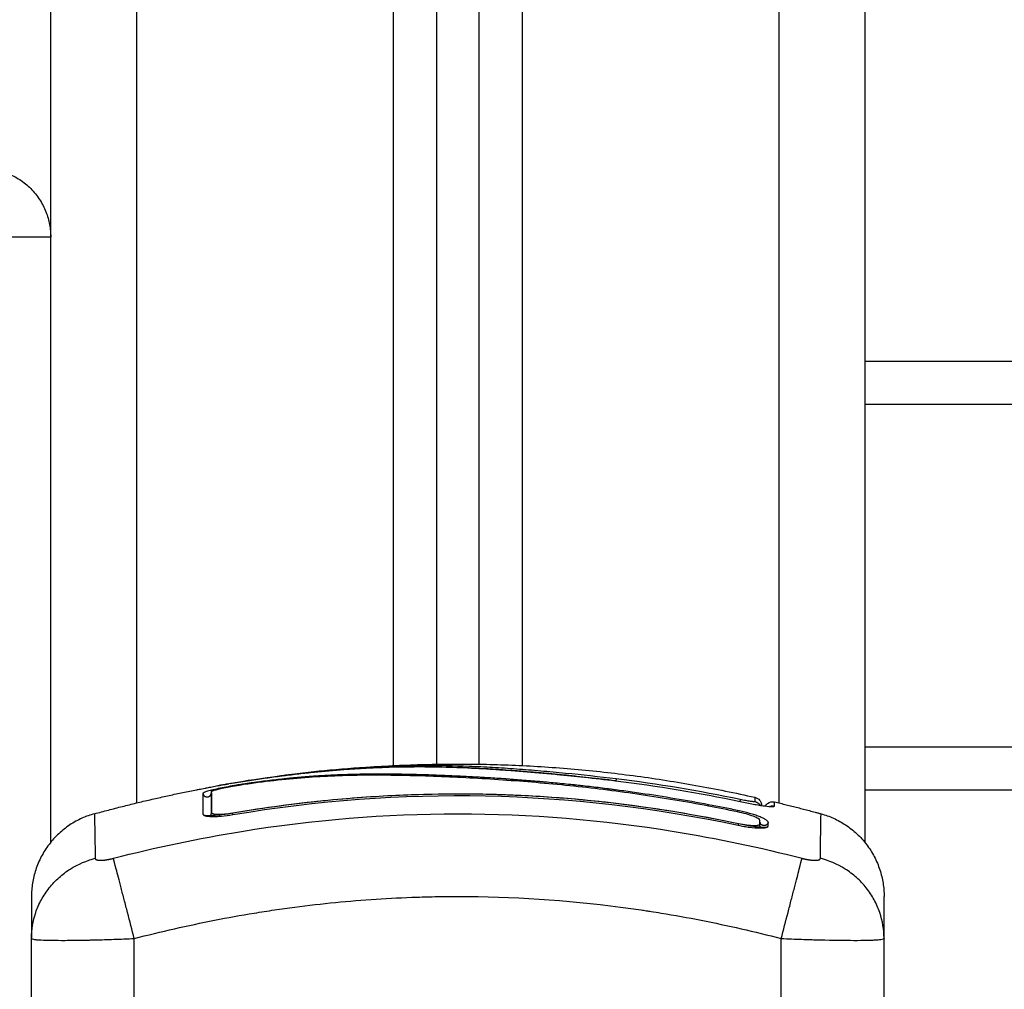
# Model space of a CAD drawing. Units: millimetres. Extents: x 100.6 to 112.2, y 1467 to 1477.3.
# Drawn here: x 105.6 to 105.7, y 1474.7 to 1474.8 of the extents above; entities that cross this region are included whole.
import ezdxf

# ---------------------------------------------------------------- set-up
doc = ezdxf.new("R2010")
doc.units = ezdxf.units.MM

# ---------------------------------------------------------------- blocks, each defined once
blk = doc.blocks.new('g421 opsi 2')
for points, degree in [([(15.67533, 3.07283), (15.67533, 3.1614), (15.67533, 3.24996)], 2), ([(15.68533, 3.24996), (15.68533, 3.16369), (15.68533, 3.07742)], 2), ([(15.71533, 3.08178), (15.71533, 3.16257), (15.71533, 3.24335)], 2), ([(15.72033, 3.2401), (15.72033, 3.16102), (15.72033, 3.08194)], 2), ([(15.72533, 3.08194), (15.72533, 3.15999), (15.72533, 3.23803)], 2), ([(15.73033, 3.23707), (15.73033, 3.15943), (15.73033, 3.08178)], 2), ([(15.76033, 3.07742), (15.76033, 3.15719), (15.76033, 3.23696)], 2), ([(15.77033, 3.23696), (15.77033, 3.1549), (15.77033, 3.07283)], 2), ([(15.77033, 3.12896), (15.80783, 3.12896), (15.84533, 3.12896)], 2), ([(15.77033, 3.12396), (15.80783, 3.12396), (15.84533, 3.12396)], 2), ([(15.77033, 3.08396), (15.80783, 3.08396), (15.84533, 3.08396)], 2), ([(15.70291, 3.08068), (15.73021, 3.0842), (15.7575, 3.07808)], 2), ([(15.70286, 3.08068), (15.70281, 3.08067), (15.70276, 3.08066), (15.70271, 3.08066)], 3), ([(15.74123, 3.08), (15.74124, 3.08), (15.74125, 3.08), (15.74126, 3.08)], 3), ([(15.74126, 3.08001), (15.74126, 3.08001), (15.74126, 3.08), (15.74126, 3.08)], 3), ([(15.74126, 3.08001), (15.74127, 3.08001), (15.74128, 3.08), (15.74129, 3.08)], 3), ([(15.74126, 3.08), (15.74126, 3.08001), (15.74126, 3.08001), (15.74126, 3.08001)], 3), ([(15.74128, 3.08), (15.74128, 3.08), (15.74127, 3.08), (15.74126, 3.08)], 3), ([(15.74128, 3.08), (15.74612, 3.07942), (15.75095, 3.07862), (15.75578, 3.07759)], 3), ([(15.75578, 3.07782), (15.751, 3.07884), (15.74617, 3.07964), (15.74132, 3.08022)], 3), ([(15.68043, 3.07616), (15.68689, 3.07792), (15.69335, 3.07916)], 2), ([(15.69309, 3.07853), (15.69309, 3.07804), (15.69309, 3.07725), (15.69309, 3.07615)], 3), ([(15.69393, 3.07827), (15.69391, 3.07826), (15.69389, 3.07825), (15.69389, 3.07825)], 3), ([(15.69407, 3.07871), (15.69407, 3.07822), (15.69407, 3.07742), (15.69407, 3.07633)], 3), ([(15.69408, 3.07832), (15.69407, 3.07832), (15.69407, 3.07832), (15.69407, 3.07832)], 3), ([(15.69659, 3.07606), (15.71625, 3.07939), (15.7359, 3.07898), (15.75556, 3.07482)], 3), ([(15.77033, 3.07896), (15.80783, 3.07896), (15.84533, 3.07896)], 2), ([(15.75549, 3.07654), (15.75436, 3.07678), (15.75323, 3.077), (15.7521, 3.07721)], 3), ([(15.7575, 3.07808), (15.7575, 3.07808), (15.7575, 3.07792), (15.75749, 3.07759)], 3), ([(15.75981, 3.07754), (15.76251, 3.0769), (15.76522, 3.07616)], 2), ([(15.75981, 3.07705), (15.75981, 3.07738), (15.75981, 3.07754), (15.75981, 3.07754)], 3), ([(15.69309, 3.07615), (15.69309, 3.07614), (15.69309, 3.07613), (15.69309, 3.07613)], 3), ([(15.69407, 3.07633), (15.69407, 3.07632), (15.69407, 3.07632), (15.69407, 3.07631)], 3), ([(15.69408, 3.07624), (15.69408, 3.07627), (15.69407, 3.07629), (15.69407, 3.07631)], 3), ([(15.75549, 3.07638), (15.75435, 3.07662), (15.75321, 3.07684), (15.75207, 3.07706)], 3), ([(15.75808, 3.07488), (15.75808, 3.07501), (15.75808, 3.07514), (15.75808, 3.07526)], 3), ([(15.75815, 3.07505), (15.75814, 3.07505), (15.75812, 3.07507), (15.75808, 3.0751)], 3), ([(15.75809, 3.07496), (15.75808, 3.07493), (15.75808, 3.0749), (15.75808, 3.07488)], 3), ([(15.75809, 3.07498), (15.75809, 3.07512), (15.75809, 3.07525), (15.75809, 3.07537)], 3), ([(15.75809, 3.07496), (15.75809, 3.07497), (15.75809, 3.07498), (15.75809, 3.07498)], 3), ([(15.75906, 3.07477), (15.75906, 3.0749), (15.75906, 3.07503), (15.75906, 3.07515)], 3), ([(15.75906, 3.07474), (15.75906, 3.07475), (15.75906, 3.07476), (15.75906, 3.07477)], 3), ([(15.67533, 3.07283), (15.67533, 3.07283), (15.67533, 3.07283)], 2), ([(15.67308, 3.0616), (15.67308, 3.06162), (15.67308, 3.06163), (15.67308, 3.06165)], 3), ([(15.67308, 3.04996), (15.67308, 3.05578), (15.67308, 3.0616)], 2), ([(15.68508, 3.04996), (15.68508, 3.05578), (15.68508, 3.0616)], 2), ([(15.76058, 3.03696), (15.76058, 3.04928), (15.76058, 3.0616)], 2), ([(15.77258, 3.06165), (15.77258, 3.06163), (15.77258, 3.06162), (15.77258, 3.0616)], 3), ([(15.77258, 3.03696), (15.77258, 3.04928), (15.77258, 3.0616)], 2)]:
    blk.add_open_spline(points, degree=degree)
for points, weights in [([(15.66733, 3.15146), (15.67533, 3.15146), (15.67533, 3.14346)], [1, 0.707106781187, 1]), ([(15.67533, 3.14346), (15.67533, 3.14346), (15.67033, 3.14346)], [1, 0.707106781187, 1]), ([(15.69628, 3.07968), (15.69627, 3.07968), (15.69627, 3.07968)], [1, 0.983456063982, 0.968810881273]), ([(15.74124, 3.08001), (15.74124, 3.08001), (15.74123, 3.08)], [0.957722867087, 0.977291796141, 1]), ([(15.74124, 3.08), (15.74124, 3.08001), (15.74124, 3.08001)], [0.923018817893, 0.938922000766, 0.957722867087]), ([(15.74129, 3.08), (15.74129, 3.08), (15.74128, 3.08)], [0.957589487153, 0.97722712682, 1]), ([(15.74128, 3.08), (15.74129, 3.08), (15.74129, 3.08)], [0.923146919205, 0.938956948538, 0.957589487153]), ([(15.69621, 3.07936), (15.69621, 3.07932), (15.69622, 3.07929)], [0.996540926265, 0.988044591857, 0.981572568662]), ([(15.69627, 3.07937), (15.69628, 3.07934), (15.69628, 3.0793)], [0.856052424413, 0.856634550284, 0.858905989754]), ([(15.75207, 3.07706), (15.75208, 3.07714), (15.7521, 3.07721)], [0.957156694693, 0.965998383722, 1]), ([(15.75578, 3.07782), (15.75578, 3.07779), (15.75574, 3.0776)], [1, 0.893149560214, 0.873353229586]), ([(15.75749, 3.07759), (15.7579, 3.0775), (15.75812, 3.07715)], [1, 0.873247024117, 0.892813205387]), ([(15.68043, 3.07616), (15.67308, 3.07414), (15.67308, 3.06651)], [1, 0.795083118529, 0.999996056174]), ([(15.69388, 3.07585), (15.69408, 3.076), (15.69408, 3.07624)], [0.876412587588, 0.839650776414, 1]), ([(15.69659, 3.07606), (15.69658, 3.07616), (15.69656, 3.07627)], [0.95157797898, 0.954296409043, 1]), ([(15.75549, 3.07654), (15.75548, 3.07647), (15.75546, 3.07639)], [1, 0.966278014793, 0.957329886754]), ([(15.75921, 3.07701), (15.7595, 3.07712), (15.75981, 3.07705)], [0.95566534725, 0.933077221915, 1]), ([(15.76522, 3.07616), (15.77258, 3.07414), (15.77258, 3.06651)], [1, 0.795083118529, 0.999996056174]), ([(15.75556, 3.07482), (15.75558, 3.07492), (15.7556, 3.07502)], [0.951698207532, 0.954671409364, 1]), ([(15.75826, 3.0745), (15.75808, 3.07465), (15.75808, 3.07487)], [0.877316595024, 0.848996994331, 0.99943989496])]:
    blk.add_rational_spline(points, weights, degree=2)
for points, knots in [([(15.74132, 3.08022), (15.73932, 3.08047), (15.73734, 3.08069), (15.73443, 3.08097), (15.73347, 3.08106), (15.73156, 3.08122), (15.73061, 3.0813), (15.72874, 3.08143), (15.72781, 3.0815), (15.72598, 3.0816), (15.72508, 3.08165), (15.72239, 3.08175), (15.72063, 3.08179), (15.71709, 3.08178), (15.7153, 3.08173), (15.71163, 3.08155), (15.70978, 3.08141), (15.70624, 3.08108), (15.70456, 3.0809), (15.70286, 3.08068)], [-48.143479, -48.143479, -48.143479, -48.143479, -42.125544, -42.125544, -39.116577, -39.116577, -36.107609, -36.107609, -33.098642, -33.098642, -30.089674, -30.089674, -24.071739, -24.071739, -18.053805, -18.053805, -12.03587, -12.03587, -6.736765, -6.736765, -6.736765, -6.736765]), ([(15.7521, 3.07721), (15.7508, 3.07746), (15.74949, 3.07769), (15.74685, 3.07814), (15.74553, 3.07834), (15.74353, 3.07864), (15.74253, 3.07878), (15.74138, 3.07893), (15.7408, 3.07901), (15.74052, 3.07904), (15.74037, 3.07906), (15.74031, 3.07907), (15.74027, 3.07908), (15.74025, 3.07908), (15.73954, 3.07917), (15.73886, 3.07925), (15.73787, 3.07936), (15.73738, 3.07942), (15.73682, 3.07948), (15.73654, 3.07951), (15.73641, 3.07952), (15.73635, 3.07953), (15.73631, 3.07953), (15.73629, 3.07954), (15.73557, 3.07961), (15.73489, 3.07968), (15.7339, 3.07977), (15.73342, 3.07982), (15.73286, 3.07987), (15.73259, 3.07989), (15.73245, 3.0799), (15.73239, 3.07991), (15.73235, 3.07991), (15.73234, 3.07991), (15.73163, 3.07997), (15.73096, 3.08003), (15.72998, 3.0801), (15.72949, 3.08014), (15.72894, 3.08018), (15.72866, 3.0802), (15.72853, 3.08021), (15.72847, 3.08021), (15.72843, 3.08022), (15.72841, 3.08022), (15.72773, 3.08027), (15.72707, 3.08031), (15.7261, 3.08037), (15.72562, 3.0804), (15.72507, 3.08043), (15.72484, 3.08044), (15.72468, 3.08045), (15.72461, 3.08045), (15.72389, 3.08049), (15.72326, 3.08052), (15.72231, 3.08057), (15.72184, 3.08059), (15.7213, 3.08061), (15.72102, 3.08062), (15.72091, 3.08063), (15.72083, 3.08063), (15.72079, 3.08063), (15.72016, 3.08066), (15.71956, 3.08068), (15.71864, 3.08071), (15.71818, 3.08072), (15.71764, 3.08073), (15.71736, 3.08074), (15.71723, 3.08074), (15.71716, 3.08074), (15.71713, 3.08074), (15.71711, 3.08074), (15.7171, 3.08074), (15.71656, 3.08076), (15.716, 3.08077), (15.71511, 3.08077), (15.71465, 3.08078), (15.7141, 3.08078), (15.71381, 3.08078), (15.71367, 3.08078), (15.7136, 3.08078), (15.71356, 3.08078), (15.71354, 3.08078), (15.71353, 3.08078), (15.71353, 3.08078), (15.71329, 3.08078), (15.71303, 3.08078), (15.71259, 3.08078), (15.71236, 3.08077), (15.71207, 3.08077), (15.71192, 3.08077), (15.71184, 3.08077), (15.7118, 3.08077), (15.71178, 3.08077), (15.71178, 3.08077), (15.71177, 3.08077), (15.71177, 3.08077), (15.71127, 3.08076), (15.71087, 3.08075), (15.71043, 3.08074), (15.71031, 3.08073), (15.71017, 3.08073), (15.71011, 3.08073), (15.71005, 3.08073), (15.71003, 3.08073), (15.71002, 3.08073), (15.71001, 3.08073), (15.71001, 3.08073), (15.71001, 3.08073), (15.71001, 3.08073), (15.70967, 3.08072), (15.70936, 3.0807), (15.70892, 3.08069), (15.70871, 3.08068), (15.70847, 3.08067), (15.70836, 3.08066), (15.7083, 3.08066), (15.70827, 3.08066), (15.70826, 3.08066), (15.70825, 3.08066), (15.70825, 3.08066), (15.70793, 3.08064), (15.70762, 3.08063), (15.70717, 3.0806), (15.70695, 3.08059), (15.7067, 3.08057), (15.70658, 3.08057), (15.70652, 3.08056), (15.7065, 3.08056), (15.70648, 3.08056), (15.70647, 3.08056), (15.70581, 3.08052), (15.70518, 3.08047), (15.70426, 3.08039), (15.70381, 3.08035), (15.7033, 3.0803), (15.70304, 3.08028), (15.70292, 3.08026), (15.70286, 3.08026), (15.70283, 3.08025), (15.70281, 3.08025), (15.70215, 3.08018), (15.70152, 3.08011), (15.70056, 3.08), (15.70008, 3.07994), (15.69961, 3.07987), (15.69929, 3.07983), (15.69913, 3.07981), (15.69865, 3.07974), (15.69832, 3.07969), (15.69791, 3.07963), (15.69779, 3.07961), (15.69765, 3.07959), (15.69758, 3.07958), (15.69754, 3.07957), (15.69752, 3.07957), (15.69751, 3.07957), (15.69751, 3.07957), (15.69739, 3.07955), (15.6973, 3.07954), (15.69718, 3.07952), (15.69712, 3.07951), (15.69706, 3.0795), (15.69704, 3.0795), (15.69703, 3.07949), (15.69702, 3.07949), (15.69702, 3.07949), (15.69685, 3.07947), (15.69668, 3.07944), (15.69635, 3.07938), (15.69619, 3.07935), (15.6957, 3.07926), (15.69539, 3.0792), (15.69479, 3.07908), (15.69452, 3.07902), (15.69415, 3.07892), (15.69403, 3.07889), (15.69382, 3.07884), (15.69372, 3.07881), (15.69346, 3.07873), (15.69332, 3.07868), (15.69313, 3.07859), (15.69309, 3.07856), (15.69309, 3.07853)], [0, 0, 0, 0, 4.01003, 4.01003, 8.020059, 8.020059, 10.025074, 11.027582, 11.528836, 11.779462, 11.904776, 11.967433, 11.967433, 12.030089, 12.030089, 14.035104, 14.035104, 15.037612, 15.538865, 15.789492, 15.914806, 15.977462, 15.977462, 16.040119, 16.040119, 18.045134, 18.045134, 19.047641, 19.548895, 19.799522, 19.924835, 19.987492, 19.987492, 20.050149, 20.050149, 22.055164, 22.055164, 23.057671, 23.558925, 23.809552, 23.934865, 23.997522, 23.997522, 24.060178, 24.060178, 26.065193, 26.065193, 27.067701, 27.568955, 27.819581, 27.819581, 28.070208, 28.070208, 30.075223, 30.075223, 31.077731, 31.578984, 31.829611, 31.954925, 31.954925, 32.080238, 32.080238, 34.085253, 34.085253, 35.08776, 35.589014, 35.839641, 35.964954, 36.027611, 36.058939, 36.058939, 36.090268, 36.090268, 38.095283, 38.095283, 39.09779, 39.599044, 39.849671, 39.974984, 40.037641, 40.068969, 40.084633, 40.084633, 40.100297, 40.100297, 41.102805, 41.102805, 41.604059, 41.854685, 41.979999, 42.042656, 42.073984, 42.089648, 42.09748, 42.09748, 42.105312, 42.105312, 43.10782, 43.10782, 43.609074, 43.609074, 43.8597, 43.985014, 44.047671, 44.078999, 44.094663, 44.102495, 44.102495, 44.110327, 44.110327, 45.112835, 45.112835, 45.614088, 45.864715, 45.990029, 46.052685, 46.084014, 46.099678, 46.099678, 46.115342, 46.115342, 47.11785, 47.11785, 47.619103, 47.86973, 47.995044, 48.0577, 48.089029, 48.089029, 48.120357, 48.120357, 50.125372, 50.125372, 51.127879, 51.629133, 51.87976, 52.005073, 52.06773, 52.06773, 52.130387, 52.130387, 54.135402, 54.135402, 55.137909, 55.639163, 55.639163, 56.140416, 56.140416, 57.142924, 57.142924, 57.393551, 57.518864, 57.581521, 57.612849, 57.628513, 57.628513, 57.644178, 57.644178, 57.894804, 57.894804, 58.020118, 58.082775, 58.114103, 58.129767, 58.129767, 58.145431, 58.145431, 58.646685, 58.646685, 59.147939, 59.147939, 60.150446, 60.150446, 61.152954, 61.152954, 61.654207, 61.654207, 62.155461, 62.155461, 63.157969, 63.157969, 64.160476, 64.160476, 64.160476, 64.160476]), ([(15.75207, 3.07706), (15.74947, 3.07755), (15.74686, 3.07799), (15.74293, 3.07857), (15.74163, 3.07875), (15.73901, 3.07908), (15.7377, 3.07923), (15.73377, 3.07965), (15.73115, 3.07987), (15.72726, 3.08015), (15.72598, 3.08023), (15.72343, 3.08037), (15.72217, 3.08043), (15.71968, 3.08053), (15.71846, 3.08058), (15.71606, 3.08063), (15.71487, 3.08065), (15.71254, 3.08066), (15.71138, 3.08065), (15.70907, 3.08059), (15.70792, 3.08055), (15.70559, 3.08041), (15.70441, 3.08032), (15.702, 3.08009), (15.70077, 3.07995), (15.6989, 3.07971), (15.69827, 3.07962), (15.69748, 3.0795), (15.69733, 3.07947), (15.69713, 3.07944), (15.69709, 3.07944), (15.69701, 3.07942), (15.69697, 3.07942), (15.69689, 3.07941), (15.69686, 3.0794), (15.69679, 3.07939), (15.69676, 3.07938), (15.69659, 3.07936), (15.69645, 3.07933), (15.69618, 3.07928), (15.69605, 3.07926), (15.69565, 3.07918), (15.6954, 3.07913), (15.69495, 3.07903), (15.69475, 3.07898), (15.69442, 3.07888), (15.69429, 3.07884), (15.69411, 3.07877), (15.69407, 3.07873), (15.69407, 3.07871)], [-62.573103, -62.573103, -62.573103, -62.573103, -54.751465, -54.751465, -50.840646, -50.840646, -46.929827, -46.929827, -39.10819, -39.10819, -35.197371, -35.197371, -31.286552, -31.286552, -27.375733, -27.375733, -23.464914, -23.464914, -19.554095, -19.554095, -15.643276, -15.643276, -11.732457, -11.732457, -7.821638, -7.821638, -5.866228, -5.866228, -5.377376, -5.377376, -5.255163, -5.255163, -5.13295, -5.13295, -5.010737, -5.010737, -4.888524, -4.888524, -4.399671, -4.399671, -3.910819, -3.910819, -2.933114, -2.933114, -1.955409, -1.955409, -0.977705, -0.977705, 0, 0, 0, 0]), ([(15.74123, 3.08), (15.74017, 3.08014), (15.73914, 3.08026), (15.73766, 3.08042), (15.73693, 3.0805), (15.7361, 3.08059), (15.73569, 3.08063), (15.73549, 3.08065), (15.7354, 3.08066), (15.73534, 3.08066), (15.73532, 3.08066), (15.73479, 3.08072), (15.73405, 3.08079), (15.73332, 3.08085), (15.73284, 3.0809), (15.7326, 3.08092), (15.73188, 3.08098), (15.73116, 3.08104), (15.73032, 3.08111), (15.7299, 3.08114), (15.72973, 3.08116), (15.72961, 3.08116), (15.72955, 3.08117), (15.72903, 3.08121), (15.72834, 3.08126), (15.72752, 3.08131), (15.72711, 3.08134), (15.7269, 3.08135), (15.72681, 3.08136), (15.72675, 3.08136), (15.72672, 3.08137), (15.72627, 3.08139), (15.72561, 3.08143), (15.72481, 3.08147), (15.72439, 3.08149), (15.72418, 3.0815), (15.72409, 3.08151), (15.72403, 3.08151), (15.724, 3.08151), (15.72359, 3.08153), (15.72318, 3.08155), (15.72251, 3.08157), (15.72217, 3.08159), (15.72174, 3.0816), (15.72153, 3.0816), (15.72143, 3.08161), (15.72137, 3.08161), (15.72134, 3.08161), (15.72109, 3.08162), (15.72077, 3.08162), (15.72038, 3.08163), (15.72021, 3.08164), (15.7201, 3.08164), (15.72004, 3.08164), (15.71977, 3.08164), (15.71944, 3.08165), (15.71905, 3.08165), (15.71886, 3.08165), (15.71876, 3.08165), (15.71872, 3.08165), (15.71869, 3.08165), (15.71868, 3.08165), (15.71814, 3.08165), (15.71765, 3.08165), (15.71699, 3.08165), (15.71667, 3.08164), (15.71633, 3.08164), (15.71617, 3.08164), (15.71609, 3.08163), (15.71606, 3.08163), (15.71603, 3.08163), (15.71602, 3.08163), (15.71553, 3.08162), (15.71483, 3.08161), (15.71406, 3.08158), (15.71369, 3.08157), (15.7135, 3.08156), (15.71341, 3.08155), (15.71337, 3.08155), (15.71334, 3.08155), (15.71333, 3.08155), (15.71235, 3.08151), (15.71141, 3.08146), (15.71002, 3.08137), (15.70934, 3.08132), (15.70855, 3.08125), (15.70816, 3.08122), (15.70796, 3.0812), (15.70788, 3.08119), (15.70782, 3.08119), (15.7078, 3.08119), (15.70681, 3.0811), (15.70586, 3.081), (15.70441, 3.08084), (15.70369, 3.08076), (15.70285, 3.08066), (15.70242, 3.0806), (15.70224, 3.08058), (15.70212, 3.08056), (15.70206, 3.08055), (15.70011, 3.0803), (15.69815, 3.08), (15.6961, 3.07965)], [-48.2194, -48.2194, -48.2194, -48.2194, -45.205687, -45.205687, -43.698831, -42.945403, -42.568689, -42.380332, -42.286153, -42.286153, -42.191975, -42.191975, -40.685118, -39.93169, -39.93169, -39.178262, -39.178262, -37.671406, -36.917978, -36.541264, -36.352907, -36.352907, -36.16455, -36.16455, -34.657694, -33.904265, -33.527551, -33.339194, -33.245016, -33.245016, -33.150837, -33.150837, -31.643981, -30.890553, -30.513839, -30.325482, -30.231303, -30.231303, -30.137125, -30.137125, -28.630269, -28.630269, -27.87684, -27.500126, -27.311769, -27.217591, -27.217591, -27.123412, -27.123412, -26.369984, -25.99327, -25.804913, -25.804913, -25.616556, -25.616556, -24.863128, -24.486414, -24.298057, -24.203878, -24.156789, -24.156789, -24.1097, -24.1097, -22.602844, -22.602844, -21.849415, -21.472701, -21.284344, -21.190166, -21.143077, -21.143077, -21.095987, -21.095987, -19.589131, -18.835703, -18.458989, -18.270632, -18.176453, -18.129364, -18.129364, -18.082275, -18.082275, -15.068562, -15.068562, -13.561706, -12.808278, -12.431564, -12.243207, -12.149028, -12.149028, -12.05485, -12.05485, -9.041137, -9.041137, -7.534281, -6.780853, -6.404139, -6.215782, -6.215782, -6.027425, -6.027425, 0, 0, 0, 0]), ([(15.69628, 3.07968), (15.69826, 3.08003), (15.70024, 3.08033), (15.70221, 3.08059), (15.70236, 3.08061), (15.70252, 3.08063), (15.70271, 3.08066)], [0, 0, 0, 0, 6.064709, 6.064709, 6.064709, 6.590579, 6.590579, 6.590579, 6.590579]), ([(15.69844, 3.08003), (15.6988, 3.08009), (15.69917, 3.08015), (15.69954, 3.0802), (15.70014, 3.08029), (15.70074, 3.08038), (15.70134, 3.08046), (15.70195, 3.08054), (15.70256, 3.08062), (15.70316, 3.08069), (15.70377, 3.08077), (15.70437, 3.08084), (15.70497, 3.08091), (15.70555, 3.08097), (15.70614, 3.08103), (15.70671, 3.08109), (15.70729, 3.08114), (15.70787, 3.08119), (15.70844, 3.08124), (15.70902, 3.08129), (15.70961, 3.08134), (15.71018, 3.08138), (15.71076, 3.08142), (15.71134, 3.08145), (15.71191, 3.08148), (15.71247, 3.08151), (15.71302, 3.08154), (15.71358, 3.08156), (15.71469, 3.08161), (15.7158, 3.08164), (15.71689, 3.08165), (15.718, 3.08166), (15.71911, 3.08166), (15.72021, 3.08164), (15.72132, 3.08162), (15.72244, 3.08158), (15.72357, 3.08154), (15.72471, 3.08149), (15.72587, 3.08142), (15.72706, 3.08135), (15.72765, 3.08131), (15.72825, 3.08127), (15.72885, 3.08123), (15.72945, 3.08118), (15.73006, 3.08114), (15.73068, 3.08109), (15.73129, 3.08104), (15.73192, 3.08098), (15.73254, 3.08093), (15.73285, 3.0809), (15.73316, 3.08087), (15.73347, 3.08085), (15.73379, 3.08082), (15.73411, 3.08079), (15.73443, 3.08076), (15.73548, 3.08066), (15.73654, 3.08055), (15.7376, 3.08043), (15.73881, 3.0803), (15.74003, 3.08016), (15.74124, 3.08001)], [2.379766, 2.379766, 2.379766, 2.379766, 3.5039, 3.5039, 3.5039, 5.344242, 5.344242, 5.344242, 7.226415, 7.226415, 7.226415, 9.103297, 9.103297, 9.103297, 10.932667, 10.932667, 10.932667, 12.761999, 12.761999, 12.761999, 14.637545, 14.637545, 14.637545, 16.514739, 16.514739, 16.514739, 18.354893, 18.354893, 18.354893, 22.074545, 22.074545, 22.074545, 25.841981, 25.841981, 25.841981, 29.641031, 29.641031, 29.641031, 33.508879, 33.508879, 33.508879, 35.443965, 35.443965, 35.443965, 37.38537, 37.38537, 37.38537, 39.330666, 39.330666, 39.330666, 40.290759, 40.290759, 40.290759, 41.274605, 41.274605, 41.274605, 44.511672, 44.511672, 44.511672, 48.185371, 48.185371, 48.185371, 48.185371]), ([(15.69335, 3.07916), (15.69338, 3.07916), (15.69342, 3.07917), (15.69363, 3.07921), (15.69382, 3.07924), (15.69423, 3.07932), (15.69444, 3.07936), (15.69512, 3.07948), (15.6956, 3.07956), (15.6961, 3.07965)], [2.864745, 2.864745, 2.864745, 2.864745, 3.044625, 3.044625, 3.805781, 3.805781, 4.566938, 4.566938, 6.08925, 6.08925, 6.08925, 6.08925]), ([(15.69628, 3.07968), (15.69606, 3.07965), (15.69586, 3.07961), (15.69557, 3.07956), (15.69548, 3.07954), (15.69531, 3.07951), (15.69523, 3.0795), (15.69508, 3.07947), (15.69502, 3.07946), (15.69491, 3.07943), (15.69486, 3.07942), (15.69474, 3.0794), (15.6947, 3.07939), (15.6947, 3.07938)], [-2.584792, -2.584792, -2.584792, -2.584792, -1.938803, -1.938803, -1.615669, -1.615669, -1.292535, -1.292535, -0.969401, -0.969401, -0.646268, -0.646268, 0, 0, 0, 0]), ([(15.74132, 3.08022), (15.74131, 3.08021), (15.74131, 3.08018), (15.74129, 3.08009), (15.74129, 3.08005), (15.74128, 3.08)], [-1.4896216, -1.4896216, -1.4896216, -1.4896216, -1.1172162, -1.1172162, -0.8929931, -0.8929931, -0.8929931, -0.8929931]), ([(15.69238, 3.07895), (15.69238, 3.07896), (15.69248, 3.07898), (15.69283, 3.07905), (15.69306, 3.0791), (15.69335, 3.07916)], [0, 0, 0, 0, 1.522313, 1.522313, 2.864745, 2.864745, 2.864745, 2.864745]), ([(15.69389, 3.07825), (15.69389, 3.07825), (15.69389, 3.07825), (15.6939, 3.07826), (15.69391, 3.07826), (15.69393, 3.07828), (15.69398, 3.07833), (15.69401, 3.07837), (15.69403, 3.07842), (15.69406, 3.07848), (15.69408, 3.07855), (15.69408, 3.07862)], [62.4614645, 62.4614645, 62.4614645, 62.4614645, 62.5981924, 62.5981924, 62.5981924, 62.8189813, 62.8189813, 63.0363303, 63.0363303, 63.0363303, 63.2849435, 63.2849435, 63.2849435, 63.2849435]), ([(15.69408, 3.07862), (15.69408, 3.07837), (15.69408, 3.07805), (15.69408, 3.07766), (15.69408, 3.07726), (15.69408, 3.07679), (15.69408, 3.07624)], [0, 0, 0, 0, 8.5162, 8.5162, 8.5162, 17.032315, 17.032315, 17.032315, 17.032315]), ([(15.69656, 3.07627), (15.70183, 3.07716), (15.70705, 3.07778), (15.71733, 3.07848), (15.72238, 3.07857), (15.73228, 3.07829), (15.73712, 3.07791), (15.74655, 3.07675), (15.75114, 3.07597), (15.7556, 3.07502)], [0, 0, 0, 0, 14.857411, 14.857411, 29.714822, 29.714822, 44.572232, 44.572232, 59.429643, 59.429643, 59.429643, 59.429643]), ([(15.75578, 3.07494), (15.75067, 3.07603), (15.74564, 3.07685), (15.73823, 3.07771), (15.73579, 3.07793), (15.73215, 3.07818), (15.73034, 3.07828), (15.72824, 3.07836), (15.7272, 3.07839), (15.72668, 3.07841), (15.72642, 3.07841), (15.72629, 3.07841), (15.72622, 3.07842), (15.72619, 3.07842), (15.72617, 3.07842), (15.72617, 3.07842), (15.72616, 3.07842), (15.72616, 3.07842), (15.72512, 3.07844), (15.72232, 3.07848), (15.71596, 3.07836), (15.70748, 3.07779), (15.70042, 3.07688), (15.69657, 3.07623)], [0, 0, 0, 0, 14.939827, 14.939827, 22.409741, 22.409741, 26.144698, 28.012176, 28.945915, 29.412785, 29.64622, 29.762937, 29.821296, 29.850475, 29.865065, 29.87236, 29.87236, 29.879654, 29.879654, 37.349568, 44.819482, 52.289395, 59.660816, 59.660816, 59.660816, 59.660816]), ([(15.75749, 3.07759), (15.75749, 3.07758), (15.75748, 3.07757), (15.75744, 3.07756), (15.75741, 3.07756), (15.75732, 3.07757), (15.75727, 3.07757), (15.75714, 3.07758), (15.75707, 3.07759), (15.75683, 3.07762), (15.75664, 3.07765), (15.75633, 3.07771), (15.75622, 3.07773), (15.75601, 3.07777), (15.7559, 3.07779), (15.75578, 3.07782)], [0, 0, 0, 0, 0.339346, 0.339346, 0.678693, 0.678693, 1.018039, 1.018039, 1.357385, 1.357385, 2.036078, 2.036078, 2.375424, 2.375424, 2.714771, 2.714771, 2.714771, 2.714771]), ([(15.75578, 3.07759), (15.75604, 3.07753), (15.7563, 3.07748), (15.75682, 3.07738), (15.75707, 3.07733), (15.75755, 3.07724), (15.75778, 3.07721), (15.75822, 3.07713), (15.75843, 3.0771), (15.75899, 3.07703), (15.75929, 3.077), (15.7597, 3.07699), (15.75981, 3.07701), (15.75981, 3.07705)], [0, 0, 0, 0, 0.799542, 0.799542, 1.599084, 1.599084, 2.398625, 2.398625, 3.198167, 3.198167, 4.797251, 4.797251, 6.396334, 6.396334, 6.396334, 6.396334]), ([(15.7575, 3.07808), (15.75772, 3.07803), (15.75792, 3.07791), (15.75813, 3.07764), (15.75819, 3.07754), (15.75824, 3.07739), (15.75825, 3.07735), (15.75826, 3.07728), (15.75827, 3.07725), (15.75827, 3.07719), (15.75827, 3.07717), (15.75828, 3.07715), (15.75828, 3.07711), (15.75828, 3.0771)], [0.000007, 0.000007, 0.000007, 0.000007, 0.708987, 0.708987, 1.069958, 1.069958, 1.186002, 1.186002, 1.299062, 1.299062, 1.353825, 1.353825, 1.364921, 1.364921, 1.364921, 1.364921]), ([(15.75871, 3.07707), (15.75877, 3.07718), (15.75886, 3.07728), (15.7592, 3.07755), (15.75951, 3.07761), (15.75981, 3.07754)], [0.508079, 0.508079, 0.508079, 0.508079, 0.900785, 0.900785, 1.840864, 1.840864, 1.840864, 1.840864]), ([(15.68043, 3.07616), (15.68043, 3.07612), (15.68045, 3.075), (15.6805, 3.07223), (15.68052, 3.07096)], [41.30387, 41.30387, 41.30387, 41.30387, 66.086071, 81.421962, 81.421962, 81.421962, 81.421962]), ([(15.68265, 3.07096), (15.68757, 3.07223), (15.7008, 3.07504), (15.72283, 3.07685), (15.74485, 3.07504), (15.75809, 3.07223), (15.76301, 3.07096)], [0, 0, 0, 0, 15.335891, 40.710981, 66.086071, 81.421962, 81.421962, 81.421962, 81.421962]), ([(15.69309, 3.07613), (15.69309, 3.07609), (15.69312, 3.07606), (15.6932, 3.07599), (15.69326, 3.07596), (15.69353, 3.07588), (15.69378, 3.07585), (15.69428, 3.07584), (15.69445, 3.07584), (15.69484, 3.07585), (15.69504, 3.07587), (15.69568, 3.07592), (15.69613, 3.07598), (15.69659, 3.07606)], [0.126902, 0.126902, 0.126902, 0.126902, 0.695836, 0.695836, 1.391673, 1.391673, 2.783345, 2.783345, 3.479181, 3.479181, 4.175018, 4.175018, 5.56669, 5.56669, 5.56669, 5.56669]), ([(15.69641, 3.0762), (15.69615, 3.07615), (15.69589, 3.07611), (15.69537, 3.07605), (15.69512, 3.07602), (15.69439, 3.07595), (15.69394, 3.07593), (15.69341, 3.07594), (15.69327, 3.07594), (15.69315, 3.07595)], [0, 0, 0, 0, 0.797243, 0.797243, 1.594485, 1.594485, 3.18897, 3.18897, 3.832764, 3.832764, 3.832764, 3.832764]), ([(15.69407, 3.07631), (15.69408, 3.07626), (15.69414, 3.07621), (15.69438, 3.07614), (15.69456, 3.07611), (15.69503, 3.0761), (15.6953, 3.07611), (15.69591, 3.07617), (15.69623, 3.07621), (15.69656, 3.07627)], [-3.875624, -3.875624, -3.875624, -3.875624, -2.974756, -2.974756, -1.983171, -1.983171, -0.991585, -0.991585, 0, 0, 0, 0]), ([(15.75906, 3.07515), (15.75906, 3.0752), (15.75904, 3.07524), (15.75897, 3.07532), (15.75894, 3.07535), (15.75887, 3.0754), (15.75883, 3.07543), (15.7587, 3.07552), (15.75858, 3.07558), (15.75839, 3.07567), (15.75832, 3.0757), (15.75817, 3.07577), (15.75809, 3.0758), (15.75784, 3.0759), (15.75766, 3.07596), (15.75728, 3.07609), (15.75707, 3.07615), (15.75664, 3.07627), (15.75642, 3.07633), (15.75596, 3.07644), (15.75573, 3.07649), (15.75549, 3.07654)], [0, 0, 0, 0, 0.717066, 0.717066, 1.075599, 1.075599, 1.434132, 1.434132, 2.151198, 2.151198, 2.509731, 2.509731, 2.868264, 2.868264, 3.58533, 3.58533, 4.302396, 4.302396, 5.019462, 5.019462, 5.736529, 5.736529, 5.736529, 5.736529]), ([(15.75809, 3.07537), (15.75809, 3.07543), (15.75802, 3.07551), (15.75776, 3.07568), (15.75756, 3.07577), (15.75708, 3.07596), (15.75679, 3.07605), (15.75616, 3.07623), (15.75583, 3.07631), (15.75549, 3.07638)], [-4.193273, -4.193273, -4.193273, -4.193273, -3.144955, -3.144955, -2.096636, -2.096636, -1.048318, -1.048318, 0, 0, 0, 0]), ([(15.76514, 3.07096), (15.76516, 3.07223), (15.7652, 3.075), (15.76522, 3.07613), (15.76522, 3.07616)], [0, 0, 0, 0, 15.335891, 40.225139, 40.225139, 40.225139, 40.225139]), ([(15.75556, 3.07482), (15.75579, 3.07477), (15.75601, 3.07473), (15.75635, 3.07467), (15.75646, 3.07465), (15.75667, 3.07462), (15.75678, 3.07461), (15.75732, 3.07454), (15.7577, 3.0745), (15.7582, 3.0745), (15.75835, 3.0745), (15.7586, 3.07452), (15.75871, 3.07454), (15.75896, 3.0746), (15.75904, 3.07466), (15.75906, 3.07474)], [0, 0, 0, 0, 0.697048, 0.697048, 1.045573, 1.045573, 1.394097, 1.394097, 2.788194, 2.788194, 3.485242, 3.485242, 4.182291, 4.182291, 5.423989, 5.423989, 5.423989, 5.423989]), ([(15.7556, 3.07502), (15.75592, 3.07496), (15.75625, 3.0749), (15.75685, 3.07482), (15.75713, 3.0748), (15.75759, 3.07479), (15.75778, 3.0748), (15.75801, 3.07487), (15.75807, 3.07491), (15.75809, 3.07496)], [-3.969265, -3.969265, -3.969265, -3.969265, -2.976949, -2.976949, -1.984632, -1.984632, -0.992316, -0.992316, -0.109148, -0.109148, -0.109148, -0.109148]), ([(15.75899, 3.07456), (15.75888, 3.07456), (15.75875, 3.07456), (15.75843, 3.07456), (15.75823, 3.07458), (15.75779, 3.07462), (15.75755, 3.07464), (15.75707, 3.07471), (15.75681, 3.07475), (15.7563, 3.07484), (15.75604, 3.07489), (15.75578, 3.07494)], [2.634878, 2.634878, 2.634878, 2.634878, 3.19369, 3.19369, 3.992113, 3.992113, 4.790536, 4.790536, 5.588958, 5.588958, 6.387381, 6.387381, 6.387381, 6.387381]), ([(15.75809, 3.07517), (15.75809, 3.07515), (15.7581, 3.07513), (15.75811, 3.07512), (15.75812, 3.07507), (15.75814, 3.07505), (15.75815, 3.07505), (15.75815, 3.07505), (15.75815, 3.07505), (15.75815, 3.07505)], [0.1808134, 0.1808134, 0.1808134, 0.1808134, 0.2995423, 0.2995423, 0.2995423, 0.6576598, 0.6576598, 0.6576598, 0.6999852, 0.6999852, 0.6999852, 0.6999852]), ([(15.67308, 3.06165), (15.67308, 3.06262), (15.67324, 3.06364), (15.67375, 3.06514), (15.67397, 3.06564), (15.6745, 3.06661), (15.67481, 3.06707), (15.6755, 3.06794), (15.67588, 3.06835), (15.67671, 3.06909), (15.67715, 3.06942), (15.67854, 3.07029), (15.67953, 3.07071), (15.68052, 3.07096)], [-13.108453, -13.108453, -13.108453, -13.108453, -9.866303, -9.866303, -8.221919, -8.221919, -6.577535, -6.577535, -4.933151, -4.933151, -3.288768, -3.288768, 0, 0, 0, 0]), ([(15.68508, 3.0616), (15.68482, 3.06259), (15.68455, 3.06363), (15.68416, 3.06514), (15.68403, 3.06564), (15.68378, 3.06661), (15.68366, 3.06707), (15.68343, 3.06794), (15.68332, 3.06835), (15.68313, 3.06909), (15.68305, 3.06942), (15.68282, 3.07029), (15.68271, 3.07071), (15.68265, 3.07096)], [0, 0, 0, 0, 3.288716, 3.288716, 4.933073, 4.933073, 6.577431, 6.577431, 8.221789, 8.221789, 9.866147, 9.866147, 13.154862, 13.154862, 13.154862, 13.154862]), ([(15.76058, 3.0616), (15.76083, 3.06259), (15.7611, 3.06363), (15.7615, 3.06514), (15.76163, 3.06564), (15.76188, 3.06661), (15.762, 3.06707), (15.76222, 3.06794), (15.76233, 3.06835), (15.76252, 3.06909), (15.76261, 3.06942), (15.76283, 3.07029), (15.76294, 3.07071), (15.76301, 3.07096)], [-13.155071, -13.155071, -13.155071, -13.155071, -9.866303, -9.866303, -8.221919, -8.221919, -6.577535, -6.577535, -4.933151, -4.933151, -3.288768, -3.288768, 0, 0, 0, 0]), ([(15.77258, 3.06165), (15.77257, 3.06262), (15.77241, 3.06364), (15.7719, 3.06514), (15.77168, 3.06564), (15.77115, 3.06661), (15.77085, 3.06707), (15.77016, 3.06794), (15.76977, 3.06835), (15.76894, 3.06909), (15.7685, 3.06942), (15.76711, 3.07029), (15.76612, 3.07071), (15.76514, 3.07096)], [0.046619, 0.046619, 0.046619, 0.046619, 3.288716, 3.288716, 4.933073, 4.933073, 6.577431, 6.577431, 8.221789, 8.221789, 9.866147, 9.866147, 13.154862, 13.154862, 13.154862, 13.154862]), ([(15.67308, 3.06651), (15.67308, 3.06651), (15.67308, 3.06604), (15.67308, 3.06504), (15.67308, 3.06491), (15.67308, 3.06488), (15.67308, 3.06486), (15.67308, 3.06482), (15.67308, 3.06473), (15.67308, 3.06439), (15.67308, 3.06349), (15.67308, 3.06244), (15.67308, 3.06165)], [38.182634, 38.182634, 38.182634, 38.182634, 57.273951, 59.660366, 59.958668, 59.958668, 60.25697, 60.25697, 60.853573, 62.046781, 66.81961, 76.200626, 76.200626, 76.200626, 76.200626]), ([(15.68508, 3.0616), (15.6882, 3.06241), (15.69287, 3.06348), (15.69753, 3.06432), (15.69947, 3.06463), (15.69986, 3.06469), (15.70065, 3.06482), (15.70183, 3.065), (15.70301, 3.06516), (15.70696, 3.06568), (15.71012, 3.06599), (15.71489, 3.0663), (15.71727, 3.06642), (15.71966, 3.06648), (15.72124, 3.06651), (15.72204, 3.06651), (15.72916, 3.06651), (15.73628, 3.06604), (15.74352, 3.06504), (15.74442, 3.06491), (15.74461, 3.06488), (15.74471, 3.06486), (15.745, 3.06482), (15.74558, 3.06473), (15.74772, 3.06439), (15.75278, 3.06348), (15.75745, 3.06241), (15.76058, 3.0616)], [0, 0, 0, 0, 9.545659, 14.318488, 14.318488, 15.511695, 15.511695, 16.704903, 19.091317, 19.091317, 28.636976, 28.636976, 33.409805, 35.79622, 35.79622, 38.182634, 38.182634, 57.273951, 59.660366, 59.958668, 59.958668, 60.25697, 60.25697, 60.853573, 62.046781, 66.81961, 76.365269, 76.365269, 76.365269, 76.365269]), ([(15.77258, 3.06165), (15.77258, 3.06244), (15.77258, 3.06349), (15.77258, 3.06432), (15.77258, 3.06463), (15.77258, 3.06469), (15.77258, 3.06482), (15.77258, 3.065), (15.77258, 3.06516), (15.77258, 3.06568), (15.77258, 3.06599), (15.77258, 3.0663), (15.77258, 3.06642), (15.77258, 3.06648), (15.77258, 3.06651), (15.77258, 3.06651), (15.77258, 3.06651)], [0.164777, 0.164777, 0.164777, 0.164777, 9.545659, 14.318488, 14.318488, 15.511695, 15.511695, 16.704903, 19.091317, 19.091317, 28.636976, 28.636976, 33.409805, 35.79622, 35.79622, 38.182634, 38.182634, 38.182634, 38.182634]), ([(15.67308, 3.0616), (15.67308, 3.06157), (15.67316, 3.06154), (15.67339, 3.0615), (15.67348, 3.06149), (15.67365, 3.06147), (15.67371, 3.06146), (15.6738, 3.06146), (15.67385, 3.06145), (15.67391, 3.06145), (15.67394, 3.06145), (15.67396, 3.06145), (15.67397, 3.06145), (15.67458, 3.06141), (15.67549, 3.06139), (15.67714, 3.06139), (15.67775, 3.06139), (15.67874, 3.06141), (15.67908, 3.06141), (15.67961, 3.06142), (15.67988, 3.06143), (15.6802, 3.06144), (15.68036, 3.06144), (15.68043, 3.06144), (15.68048, 3.06144), (15.6805, 3.06144), (15.68121, 3.06146), (15.68195, 3.06148), (15.68347, 3.06154), (15.68427, 3.06157), (15.68508, 3.0616)], [-18.890912, -18.890912, -18.890912, -18.890912, -16.540386, -16.540386, -15.35893, -15.35893, -14.768202, -14.768202, -14.472838, -14.325156, -14.251315, -14.251315, -14.177474, -14.177474, -9.451649, -9.451649, -7.088737, -7.088737, -5.907281, -5.907281, -5.316553, -5.021189, -4.873507, -4.799666, -4.799666, -4.725825, -4.725825, -2.362912, -2.362912, 0, 0, 0, 0]), ([(15.76058, 3.0616), (15.76139, 3.06157), (15.76218, 3.06154), (15.76333, 3.0615), (15.7637, 3.06149), (15.76425, 3.06147), (15.76443, 3.06146), (15.76469, 3.06146), (15.76483, 3.06145), (15.76498, 3.06145), (15.76504, 3.06145), (15.76509, 3.06145), (15.76511, 3.06145), (15.76662, 3.06141), (15.76796, 3.06139), (15.76962, 3.06139), (15.77012, 3.06139), (15.77078, 3.06141), (15.77098, 3.06141), (15.77126, 3.06142), (15.7714, 3.06143), (15.77154, 3.06144), (15.77161, 3.06144), (15.77164, 3.06144), (15.77166, 3.06144), (15.77167, 3.06144), (15.77196, 3.06146), (15.77219, 3.06148), (15.77249, 3.06154), (15.77258, 3.06157), (15.77258, 3.0616)], [-18.903331, -18.903331, -18.903331, -18.903331, -16.540415, -16.540415, -15.358956, -15.358956, -14.768227, -14.768227, -14.472863, -14.32518, -14.251339, -14.251339, -14.177498, -14.177498, -9.451665, -9.451665, -7.088749, -7.088749, -5.907291, -5.907291, -5.316562, -5.021197, -4.873515, -4.799674, -4.799674, -4.725833, -4.725833, -2.362916, -2.362916, -0.012386, -0.012386, -0.012386, -0.012386])]:
    blk.add_open_spline(points, degree=3, knots=knots)
for points, weights, degree, knots in [([(15.69309, 3.07853), (15.69317, 3.07808), (15.69362, 3.07812), (15.694, 3.07816), (15.69407, 3.07853)], [1, 0.739501705329, 1, 0.774039062524, 0.940083342045], 2, [0, 0, 0, 0.738467, 0.738467, 1.379026, 1.379026, 1.379026]), ([(15.75906, 3.07515), (15.75896, 3.07473), (15.75852, 3.07478), (15.75817, 3.07481), (15.75809, 3.07516)], [1, 0.745641961931, 1, 0.786526884128, 0.931373651097], 2, [0, 0, 0, 0.729299, 0.729299, 1.341371, 1.341371, 1.341371]), ([(15.75885, 3.07456), (15.7589, 3.07461), (15.75896, 3.07465), (15.759, 3.07469), (15.75906, 3.07472)], [0.972616016983, 0.983616385531, 1, 0.985978427045, 0.975899776694], 2, [0.7528033, 0.7528033, 0.7528033, 0.9007922, 0.9007922, 1.0274454, 1.0274454, 1.0274454]), ([(15.68052, 3.07096), (15.68052, 3.07089), (15.6806, 3.0708), (15.68087, 3.07074), (15.68114, 3.07073), (15.68148, 3.07074), (15.68198, 3.07081), (15.68239, 3.07089), (15.68265, 3.07096)], [0.999998587727, 0.999998653903, 0.999998733883, 0.999998789691, 0.999998803595, 0.999998787858, 0.999998730714, 0.999998651809, 0.999998587727], 3, [-3.406541, -3.406541, -3.406541, -3.406541, -2.56158, -2.128809, -1.689511, -1.250424, -0.818281, 0, 0, 0, 0]), ([(15.76301, 3.07096), (15.76327, 3.07089), (15.76367, 3.07081), (15.76417, 3.07074), (15.76451, 3.07073), (15.76479, 3.07074), (15.76505, 3.0708), (15.76514, 3.07089), (15.76514, 3.07096)], [0.999998587713, 0.999998651797, 0.999998730702, 0.999998787847, 0.999998803584, 0.99999878968, 0.999998733871, 0.999998653891, 0.999998587713], 3, [-3.406541, -3.406541, -3.406541, -3.406541, -2.58826, -2.156117, -1.71703, -1.277731, -0.844961, 0, 0, 0, 0])]:
    blk.add_rational_spline(points, weights, degree=degree, knots=knots)

msp = doc.modelspace()

# ---------------------------------------------------------------- block references
msp.add_blockref('g421 opsi 2', (89.93651, 1471.65474))

doc.saveas('drawing.dxf')
